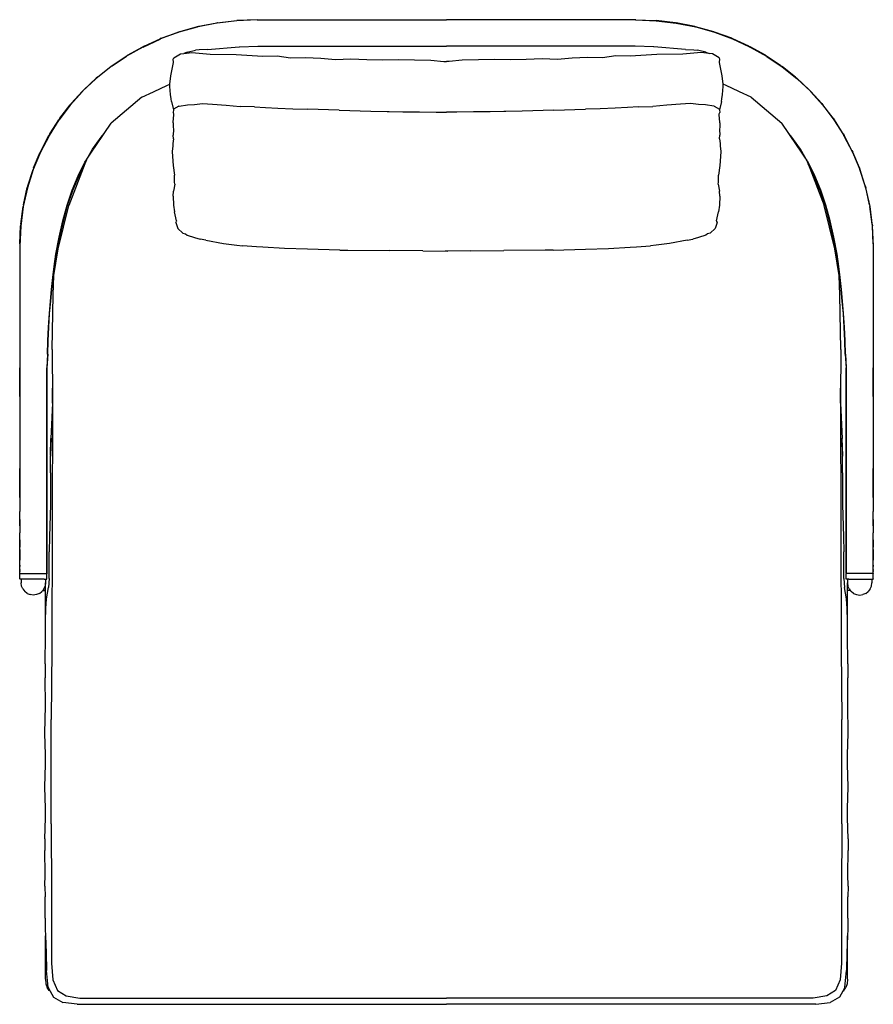
# Model space of a CAD drawing. Units: inches. Extents: x 0 to 15.9, y -2.9 to 13.4.
# Drawn here: x 2 to 7.5, y 7 to 13.4 of the extents above; entities that cross this region are included whole.
import ezdxf

# ---------------------------------------------------------------- set-up
doc = ezdxf.new("R2010")
doc.units = ezdxf.units.IN
doc.header["$LTSCALE"] = 0.03937
doc.header["$MEASUREMENT"] = 0

msp = doc.modelspace()

# ---------------------------------------------------------------- linework, layer by layer
for p, q in [((3.3735, 13.3636), (3.2434, 13.3483)), ((3.2465, 13.3502), (3.3735, 13.365)), ((3.5047, 13.3687), (3.3735, 13.3636)), ((3.375, 13.3652), (3.3735, 13.365)), ((3.5051, 13.3702), (3.375, 13.3652)), ((3.5047, 13.3687), (4.7282, 13.3687)), ((3.5051, 13.3702), (4.7282, 13.3702)), ((5.9513, 13.3702), (4.7282, 13.3702)), ((5.9517, 13.3687), (4.7282, 13.3687)), ((5.9513, 13.3702), (6.0814, 13.3652)), ((5.9517, 13.3687), (6.083, 13.3636)), ((6.0814, 13.3652), (6.0829, 13.365)), ((6.2099, 13.3502), (6.0829, 13.365)), ((6.083, 13.3636), (6.213, 13.3483)), ((3.1171, 13.3232), (2.9957, 13.2888)), ((3.0007, 13.2922), (3.1173, 13.3247)), ((3.2434, 13.3483), (3.1171, 13.3232)), ((3.1216, 13.3258), (3.1173, 13.3247)), ((3.1216, 13.3258), (3.2436, 13.3497)), ((3.2465, 13.3502), (3.2436, 13.3497)), ((6.2099, 13.3502), (6.2128, 13.3497)), ((6.3348, 13.3258), (6.2128, 13.3497)), ((6.213, 13.3483), (6.3393, 13.3232)), ((6.3348, 13.3258), (6.3391, 13.3247)), ((6.4557, 13.2922), (6.3391, 13.3247)), ((6.3393, 13.3232), (6.4608, 13.2888)), ((2.7659, 13.1935), (2.8773, 13.2452)), ((2.7726, 13.1989), (2.8777, 13.247)), ((2.8782, 13.2455), (2.8773, 13.2452)), ((2.8843, 13.2498), (2.8777, 13.247)), ((2.9949, 13.2887), (2.8782, 13.2455)), ((2.8843, 13.2498), (2.9952, 13.2903)), ((2.9957, 13.2888), (2.9949, 13.2887)), ((3.0007, 13.2922), (2.9952, 13.2903)), ((6.4557, 13.2922), (6.4612, 13.2903)), ((6.4608, 13.2888), (6.4615, 13.2887)), ((6.5721, 13.2498), (6.4612, 13.2903)), ((6.4615, 13.2887), (6.5782, 13.2455)), ((6.5721, 13.2498), (6.5787, 13.247)), ((6.5782, 13.2455), (6.5791, 13.2452)), ((6.6838, 13.1989), (6.5787, 13.247)), ((6.6905, 13.1935), (6.5791, 13.2452)), ((2.7648, 13.1932), (2.659, 13.1334)), ((2.6663, 13.1399), (2.7652, 13.195)), ((2.7659, 13.1935), (2.7648, 13.1932)), ((2.7726, 13.1989), (2.7652, 13.195)), ((3.052, 13.1612), (3.1063, 13.1739)), ((3.1293, 13.175), (3.1063, 13.1739)), ((3.1821, 13.1774), (3.1293, 13.175)), ((3.3879, 13.1951), (3.3899, 13.1951)), ((3.3899, 13.1951), (3.5083, 13.1997)), ((3.5083, 13.1997), (3.7892, 13.1997)), ((3.7892, 13.1997), (4.7282, 13.1997)), ((5.6673, 13.1997), (4.7282, 13.1997)), ((5.9481, 13.1997), (5.6673, 13.1997)), ((6.0665, 13.1951), (5.9481, 13.1997)), ((6.0685, 13.1951), (6.0665, 13.1951)), ((6.2743, 13.1774), (6.3271, 13.175)), ((6.3271, 13.175), (6.3501, 13.1739)), ((6.4044, 13.1612), (6.3501, 13.1739)), ((6.6838, 13.1989), (6.6912, 13.195)), ((6.6905, 13.1935), (6.6916, 13.1932)), ((6.7901, 13.1399), (6.6912, 13.195)), ((6.6916, 13.1932), (6.7974, 13.1334)), ((2.6579, 13.1329), (2.5582, 13.0655)), ((2.5656, 13.073), (2.6583, 13.1348)), ((2.659, 13.1334), (2.6579, 13.1329)), ((2.6663, 13.1399), (2.6583, 13.1348)), ((2.9617, 13.1159), (2.9659, 13.1243)), ((2.963, 13.0959), (2.9617, 13.1159)), ((2.9659, 13.1243), (3.0083, 13.1493)), ((3.0083, 13.1493), (3.0306, 13.1521)), ((3.052, 13.1612), (3.0306, 13.1521)), ((3.0306, 13.1521), (3.0814, 13.1585)), ((3.0814, 13.1585), (3.2009, 13.1468)), ((3.2009, 13.1468), (3.3676, 13.1463)), ((3.3676, 13.1463), (3.5405, 13.1339)), ((3.5405, 13.1339), (3.6326, 13.1356)), ((3.6326, 13.1356), (3.7206, 13.1237)), ((3.7206, 13.1237), (3.8159, 13.1266)), ((3.8159, 13.1266), (3.9155, 13.121)), ((3.9155, 13.121), (4.0108, 13.1135)), ((4.0108, 13.1135), (4.1102, 13.1162)), ((4.1102, 13.1162), (4.2131, 13.1134)), ((4.2131, 13.1134), (4.3134, 13.1098)), ((4.3134, 13.1098), (4.4158, 13.1123)), ((4.4158, 13.1123), (4.6274, 13.1079)), ((4.6274, 13.1079), (4.7101, 13.1007)), ((4.829, 13.1079), (4.7463, 13.1007)), ((5.0406, 13.1123), (4.829, 13.1079)), ((5.143, 13.1098), (5.0406, 13.1123)), ((5.2433, 13.1134), (5.143, 13.1098)), ((5.3462, 13.1162), (5.2433, 13.1134)), ((5.4456, 13.1135), (5.3462, 13.1162)), ((5.5409, 13.121), (5.4456, 13.1135)), ((5.6405, 13.1266), (5.5409, 13.121)), ((5.7358, 13.1237), (5.6405, 13.1266)), ((5.8238, 13.1356), (5.7358, 13.1237)), ((5.9159, 13.1339), (5.8238, 13.1356)), ((6.0888, 13.1463), (5.9159, 13.1339)), ((6.2555, 13.1468), (6.0888, 13.1463)), ((6.375, 13.1585), (6.2555, 13.1468)), ((6.4258, 13.1521), (6.375, 13.1585)), ((6.4044, 13.1612), (6.4258, 13.1521)), ((6.4481, 13.1493), (6.4258, 13.1521)), ((6.4905, 13.1243), (6.4481, 13.1493)), ((6.4947, 13.1159), (6.4905, 13.1243)), ((6.4934, 13.0959), (6.4947, 13.1159)), ((6.7901, 13.1399), (6.7981, 13.1348)), ((6.7974, 13.1334), (6.7985, 13.1329)), ((6.8908, 13.073), (6.7981, 13.1348)), ((6.7985, 13.1329), (6.8982, 13.0655)), ((2.557, 13.0648), (2.4632, 12.9896)), ((2.471, 12.9986), (2.5573, 13.0668)), ((2.5582, 13.0655), (2.557, 13.0648)), ((2.5656, 13.073), (2.5573, 13.0668)), ((2.9449, 13.0077), (2.9631, 13.0942)), ((2.9631, 13.0942), (2.963, 13.0959)), ((2.9631, 13.0942), (2.9638, 13.0974)), ((4.7101, 13.1007), (4.7282, 13.0995)), ((4.7101, 13.1007), (4.7282, 13.0992)), ((4.7463, 13.1007), (4.7282, 13.0995)), ((4.7463, 13.1007), (4.7282, 13.0992)), ((6.4933, 13.0942), (6.4926, 13.0974)), ((6.4933, 13.0942), (6.4934, 13.0959)), ((6.5115, 13.0077), (6.4933, 13.0942)), ((6.8908, 13.073), (6.8991, 13.0668)), ((6.8982, 13.0655), (6.8994, 13.0648)), ((6.9854, 12.9986), (6.8991, 13.0668)), ((6.8994, 13.0648), (6.9932, 12.9896)), ((2.461, 12.9876), (2.3757, 12.9073)), ((2.383, 12.9171), (2.4627, 12.9913)), ((2.4625, 12.9892), (2.461, 12.9876)), ((2.4625, 12.9892), (2.4632, 12.9896)), ((2.471, 12.9986), (2.4627, 12.9913)), ((2.9399, 12.9526), (2.9449, 13.0077)), ((6.5165, 12.9526), (6.5115, 13.0077)), ((6.9854, 12.9986), (6.9937, 12.9913)), ((6.9939, 12.9892), (6.9932, 12.9896)), ((7.0734, 12.9171), (6.9937, 12.9913)), ((6.9939, 12.9892), (6.9954, 12.9876)), ((6.9954, 12.9876), (7.0808, 12.9073)), ((2.383, 12.9171), (2.375, 12.9088)), ((2.8379, 12.9063), (2.9204, 12.9455)), ((2.9204, 12.9455), (2.9399, 12.9526)), ((2.9396, 12.9491), (2.9398, 12.9515)), ((2.9403, 12.9378), (2.9396, 12.9491)), ((2.9398, 12.9515), (2.9399, 12.9526)), ((2.9433, 12.8875), (2.9403, 12.9378)), ((6.5131, 12.8875), (6.5161, 12.9378)), ((6.5161, 12.9378), (6.5168, 12.9491)), ((6.536, 12.9455), (6.5165, 12.9526)), ((6.5166, 12.9515), (6.5165, 12.9526)), ((6.5168, 12.9491), (6.5166, 12.9515)), ((6.6185, 12.9063), (6.536, 12.9455)), ((7.0734, 12.9171), (7.0814, 12.9088)), ((2.2953, 12.8181), (2.3756, 12.9071)), ((2.302, 12.8286), (2.375, 12.9088)), ((2.3757, 12.9073), (2.3756, 12.9071)), ((2.7576, 12.8694), (2.5606, 12.7018)), ((2.7576, 12.8694), (2.8332, 12.9035)), ((2.8332, 12.9035), (2.8379, 12.9063)), ((2.9479, 12.8582), (2.9433, 12.8875)), ((2.9506, 12.8418), (2.9479, 12.8582)), ((6.5058, 12.8418), (6.5085, 12.8582)), ((6.5085, 12.8582), (6.5131, 12.8875)), ((6.6232, 12.9035), (6.6185, 12.9063)), ((6.6988, 12.8694), (6.6232, 12.9035)), ((6.6988, 12.8694), (6.8958, 12.7018)), ((7.0808, 12.9073), (7.0808, 12.9071)), ((7.1611, 12.8181), (7.0808, 12.9071)), ((7.1544, 12.8286), (7.0814, 12.9088)), ((2.2953, 12.8179), (2.2228, 12.7225)), ((2.2286, 12.7337), (2.2946, 12.8194)), ((2.302, 12.8286), (2.2946, 12.8194)), ((2.2953, 12.8181), (2.2953, 12.8179)), ((2.9506, 12.8418), (2.9627, 12.7871)), ((2.9634, 12.7921), (2.9627, 12.7871)), ((2.998, 12.8105), (2.9634, 12.7921)), ((2.998, 12.8105), (2.9998, 12.8108)), ((2.9998, 12.8108), (3.0526, 12.8204)), ((3.0526, 12.8204), (3.098, 12.8229)), ((3.098, 12.8229), (3.1502, 12.8281)), ((3.1502, 12.8281), (3.2162, 12.8241)), ((3.2162, 12.8241), (3.3034, 12.817)), ((3.3034, 12.817), (3.3946, 12.8103)), ((3.4876, 12.806), (3.3946, 12.8103)), ((3.4876, 12.806), (3.557, 12.8019)), ((3.557, 12.8019), (3.6376, 12.7979)), ((3.6376, 12.7979), (3.7343, 12.7952)), ((3.7343, 12.7952), (3.8298, 12.7915)), ((4.0344, 12.7849), (3.8298, 12.7915)), ((5.422, 12.7849), (5.6266, 12.7915)), ((5.7221, 12.7952), (5.6266, 12.7915)), ((5.8188, 12.7979), (5.7221, 12.7952)), ((5.8994, 12.8019), (5.8188, 12.7979)), ((5.9688, 12.806), (5.8994, 12.8019)), ((5.9688, 12.806), (6.0618, 12.8103)), ((6.153, 12.817), (6.0618, 12.8103)), ((6.2402, 12.8241), (6.153, 12.817)), ((6.3062, 12.8281), (6.2402, 12.8241)), ((6.3584, 12.8229), (6.3062, 12.8281)), ((6.4038, 12.8204), (6.3584, 12.8229)), ((6.4566, 12.8108), (6.4038, 12.8204)), ((6.4584, 12.8105), (6.4566, 12.8108)), ((6.4584, 12.8105), (6.493, 12.7921)), ((6.493, 12.7921), (6.4937, 12.7871)), ((6.5058, 12.8418), (6.4937, 12.7871)), ((7.1544, 12.8286), (7.1618, 12.8194)), ((7.1611, 12.8181), (7.1611, 12.8179)), ((7.1611, 12.8179), (7.2336, 12.7225)), ((7.2278, 12.7337), (7.1618, 12.8194)), ((2.2286, 12.7337), (2.2219, 12.7238)), ((2.9627, 12.7871), (2.9602, 12.7697)), ((2.9642, 12.762), (2.9602, 12.7697)), ((2.9619, 12.7029), (2.9636, 12.7368)), ((2.9636, 12.7368), (2.965, 12.7511)), ((2.965, 12.7511), (2.9642, 12.762)), ((4.0344, 12.7849), (4.2393, 12.7786)), ((4.2393, 12.7786), (4.3439, 12.7777)), ((4.3439, 12.7777), (4.3581, 12.7774)), ((4.4457, 12.7756), (4.4503, 12.7755)), ((4.4503, 12.7755), (4.5544, 12.7739)), ((4.5544, 12.7739), (4.6609, 12.7734)), ((4.6609, 12.7734), (4.7282, 12.7734)), ((4.7955, 12.7734), (4.7282, 12.7734)), ((4.902, 12.7739), (4.7955, 12.7734)), ((5.0061, 12.7755), (4.902, 12.7739)), ((5.0107, 12.7756), (5.0061, 12.7755)), ((5.1125, 12.7777), (5.0983, 12.7774)), ((5.2171, 12.7786), (5.1125, 12.7777)), ((5.422, 12.7849), (5.2171, 12.7786)), ((6.4914, 12.7511), (6.4922, 12.762)), ((6.4928, 12.7368), (6.4914, 12.7511)), ((6.4922, 12.762), (6.4962, 12.7697)), ((6.4945, 12.7029), (6.4928, 12.7368)), ((6.4937, 12.7871), (6.4962, 12.7697)), ((7.2278, 12.7337), (7.2345, 12.7238)), ((2.2227, 12.7223), (2.1584, 12.6209)), ((2.1633, 12.6326), (2.2219, 12.7238)), ((2.2227, 12.7223), (2.2228, 12.7225)), ((2.5151, 12.6351), (2.5606, 12.7018)), ((2.9629, 12.6614), (2.9606, 12.624)), ((2.9619, 12.7029), (2.9612, 12.6769)), ((2.9612, 12.6769), (2.9629, 12.6614)), ((6.4952, 12.6769), (6.4935, 12.6614)), ((6.4935, 12.6614), (6.4958, 12.624)), ((6.4945, 12.7029), (6.4952, 12.6769)), ((6.9413, 12.6351), (6.8958, 12.7018)), ((7.2337, 12.7223), (7.2336, 12.7225)), ((7.2337, 12.7223), (7.298, 12.6209)), ((7.2931, 12.6326), (7.2345, 12.7238)), ((2.1583, 12.6206), (2.1027, 12.5137)), ((2.1065, 12.5257), (2.1575, 12.6221)), ((2.1633, 12.6326), (2.1575, 12.6221)), ((2.1583, 12.6206), (2.1584, 12.6207)), ((2.1584, 12.6207), (2.1584, 12.6209)), ((2.4402, 12.5328), (2.4946, 12.6104)), ((2.4558, 12.5479), (2.5151, 12.6351)), ((2.4946, 12.6104), (2.5151, 12.6351)), ((2.9623, 12.5993), (2.9579, 12.5699)), ((2.9623, 12.5993), (2.9606, 12.624)), ((6.4942, 12.5993), (6.4958, 12.624)), ((6.4942, 12.5993), (6.4985, 12.5699)), ((6.9618, 12.6104), (6.9413, 12.6351)), ((7.0006, 12.5479), (6.9413, 12.6351)), ((7.0162, 12.5328), (6.9618, 12.6104)), ((7.2931, 12.6326), (7.2989, 12.6221)), ((7.298, 12.6207), (7.298, 12.6209)), ((7.2981, 12.6206), (7.298, 12.6207)), ((7.2981, 12.6206), (7.3537, 12.5137)), ((7.3499, 12.5257), (7.2989, 12.6221)), ((2.441, 12.5262), (2.4558, 12.5479)), ((2.4436, 12.5305), (2.4558, 12.5479)), ((2.958, 12.5541), (2.9543, 12.518)), ((2.9579, 12.5699), (2.958, 12.5541)), ((6.4985, 12.5699), (6.4984, 12.5541)), ((6.4984, 12.5541), (6.5021, 12.518)), ((7.0128, 12.5305), (7.0006, 12.5479)), ((7.0154, 12.5262), (7.0006, 12.5479)), ((2.1027, 12.5136), (2.0561, 12.4013)), ((2.0588, 12.4135), (2.1016, 12.5149)), ((2.1065, 12.5257), (2.1016, 12.5149)), ((2.1027, 12.5136), (2.1027, 12.5137)), ((2.4024, 12.4695), (2.4402, 12.5328)), ((2.4024, 12.4695), (2.441, 12.5262)), ((2.441, 12.5262), (2.4436, 12.5305)), ((2.9543, 12.518), (2.9581, 12.4562)), ((6.5021, 12.518), (6.4983, 12.4562)), ((7.0154, 12.5262), (7.0128, 12.5305)), ((7.054, 12.4695), (7.0154, 12.5262)), ((7.054, 12.4695), (7.0162, 12.5328)), ((7.3499, 12.5257), (7.3548, 12.5149)), ((7.3537, 12.5136), (7.3537, 12.5137)), ((7.3537, 12.5136), (7.4003, 12.4013)), ((7.3976, 12.4135), (7.3548, 12.5149)), ((2.0588, 12.4135), (2.0549, 12.4024)), ((2.3903, 12.4398), (2.2871, 12.1686)), ((2.3464, 12.3617), (2.3907, 12.4498)), ((2.3501, 12.3599), (2.3903, 12.4398)), ((2.3935, 12.4482), (2.3903, 12.4398)), ((2.3907, 12.4498), (2.4001, 12.4656)), ((2.4001, 12.4656), (2.3935, 12.4482)), ((2.4005, 12.4666), (2.4001, 12.4656)), ((2.4005, 12.4666), (2.4024, 12.4695)), ((2.9581, 12.4562), (2.9599, 12.4276)), ((2.9599, 12.4276), (2.9705, 12.3654)), ((6.4965, 12.4276), (6.4859, 12.3654)), ((6.4983, 12.4562), (6.4965, 12.4276)), ((7.0559, 12.4666), (7.054, 12.4695)), ((7.0559, 12.4666), (7.0563, 12.4656)), ((7.0657, 12.4498), (7.0563, 12.4656)), ((7.0563, 12.4656), (7.0629, 12.4482)), ((7.0629, 12.4482), (7.0661, 12.4398)), ((7.11, 12.3617), (7.0657, 12.4498)), ((7.1063, 12.3599), (7.0661, 12.4398)), ((7.0661, 12.4398), (7.1693, 12.1686)), ((7.3976, 12.4135), (7.4015, 12.4024)), ((2.0561, 12.4012), (2.0191, 12.2841)), ((2.0207, 12.2963), (2.0549, 12.4024)), ((2.0561, 12.4012), (2.0561, 12.4013)), ((2.3076, 12.2689), (2.3464, 12.3617)), ((2.3113, 12.2673), (2.3501, 12.3599)), ((2.9691, 12.3199), (2.9705, 12.3654)), ((6.4873, 12.3199), (6.4859, 12.3654)), ((7.1451, 12.2673), (7.1063, 12.3599)), ((7.1489, 12.2689), (7.11, 12.3617)), ((7.4003, 12.4012), (7.4003, 12.4013)), ((7.4003, 12.4012), (7.4374, 12.2841)), ((7.4357, 12.2963), (7.4015, 12.4024)), ((2.0191, 12.2841), (1.9921, 12.1625)), ((1.9926, 12.1745), (2.0178, 12.2851)), ((2.0207, 12.2963), (2.0178, 12.2851)), ((2.9707, 12.3081), (2.9627, 12.2614)), ((2.9707, 12.3081), (2.9691, 12.3199)), ((6.4857, 12.3081), (6.4873, 12.3199)), ((6.4857, 12.3081), (6.4937, 12.2614)), ((7.4357, 12.2963), (7.4386, 12.2851)), ((7.4374, 12.2841), (7.4643, 12.1625)), ((7.4638, 12.1745), (7.4386, 12.2851)), ((2.2745, 12.1716), (2.3076, 12.2689)), ((2.2783, 12.1704), (2.3113, 12.2673)), ((2.9606, 12.2297), (2.9627, 12.2614)), ((2.9606, 12.2297), (2.9621, 12.1708)), ((6.4958, 12.2297), (6.4937, 12.2614)), ((6.4958, 12.2297), (6.4943, 12.1708)), ((7.1781, 12.1704), (7.1451, 12.2673)), ((7.1819, 12.1716), (7.1489, 12.2689)), ((1.975, 12.0485), (1.9907, 12.1633)), ((1.9921, 12.1625), (1.9755, 12.0369)), ((1.9926, 12.1745), (1.9907, 12.1633)), ((2.217, 11.8904), (2.2871, 12.1686)), ((2.2476, 12.0702), (2.2745, 12.1716)), ((2.2513, 12.0692), (2.2783, 12.1704)), ((2.9621, 12.1708), (2.9686, 12.1276)), ((6.4943, 12.1708), (6.4878, 12.1276)), ((7.2394, 11.8904), (7.1693, 12.1686)), ((7.2051, 12.0692), (7.1781, 12.1704)), ((7.2088, 12.0702), (7.1819, 12.1716)), ((7.4638, 12.1745), (7.4657, 12.1633)), ((7.4643, 12.1625), (7.4809, 12.0369)), ((7.4814, 12.0485), (7.4657, 12.1633)), ((2.9815, 12.0712), (2.9686, 12.1276)), ((6.4749, 12.0712), (6.4878, 12.1276)), ((1.9688, 11.9208), (1.9741, 12.0376)), ((1.9755, 12.0369), (1.97, 11.9095)), ((1.975, 12.0485), (1.9741, 12.0376)), ((2.2241, 11.965), (2.2476, 12.0702)), ((2.2275, 11.9642), (2.2513, 12.0692)), ((2.9779, 12.0602), (2.9796, 12.0648)), ((2.9779, 12.0602), (2.9913, 12.0208)), ((2.9815, 12.0712), (2.9796, 12.0648)), ((6.4785, 12.0602), (6.4651, 12.0208)), ((6.4749, 12.0712), (6.4768, 12.0648)), ((6.4785, 12.0602), (6.4768, 12.0648)), ((7.2289, 11.9642), (7.2051, 12.0692)), ((7.2323, 11.965), (7.2088, 12.0702)), ((7.4809, 12.0369), (7.4864, 11.9095)), ((7.4814, 12.0485), (7.4823, 12.0376)), ((7.4877, 11.9208), (7.4823, 12.0376)), ((2.2025, 11.8551), (2.2241, 11.965)), ((2.2055, 11.8545), (2.2275, 11.9642)), ((2.9913, 12.0208), (3.0237, 11.9909)), ((3.0237, 11.9909), (3.0413, 11.9859)), ((3.0413, 11.9859), (3.0523, 11.9776)), ((3.0523, 11.9776), (3.0983, 11.9622)), ((3.0983, 11.9622), (3.1363, 11.9515)), ((6.3581, 11.9622), (6.3201, 11.9515)), ((6.4041, 11.9776), (6.3581, 11.9622)), ((6.4151, 11.9859), (6.4041, 11.9776)), ((6.4327, 11.9909), (6.4151, 11.9859)), ((6.4651, 12.0208), (6.4327, 11.9909)), ((7.2509, 11.8545), (7.2289, 11.9642)), ((7.2539, 11.8551), (7.2323, 11.965)), ((1.9688, 11.9208), (1.9686, 11.9101)), ((1.9686, 11.9101), (1.9686, 11.128)), ((1.97, 11.9095), (1.97, 11.8205)), ((3.1714, 11.9445), (3.1363, 11.9515)), ((3.1714, 11.9445), (3.2865, 11.924)), ((3.2865, 11.924), (3.3717, 11.9142)), ((3.3717, 11.9142), (3.4094, 11.9099)), ((3.4996, 11.9029), (3.4094, 11.9099)), ((3.5403, 11.8998), (3.4996, 11.9029)), ((3.6803, 11.8923), (3.5403, 11.8998)), ((5.7761, 11.8923), (5.9161, 11.8998)), ((5.9161, 11.8998), (5.9568, 11.9029)), ((5.9568, 11.9029), (6.047, 11.9099)), ((6.0847, 11.9142), (6.047, 11.9099)), ((6.1699, 11.924), (6.0847, 11.9142)), ((6.285, 11.9445), (6.1699, 11.924)), ((6.285, 11.9445), (6.3201, 11.9515)), ((7.4864, 11.9095), (7.4864, 11.8205)), ((7.4877, 11.9208), (7.4878, 11.9101)), ((7.4878, 11.9101), (7.4878, 11.128)), ((2.1893, 11.7182), (2.217, 11.8904)), ((2.1913, 11.7747), (2.2025, 11.8551)), ((2.1941, 11.7743), (2.2055, 11.8545)), ((3.8304, 11.8865), (3.6803, 11.8923)), ((4.0394, 11.8811), (3.8304, 11.8865)), ((4.0394, 11.8811), (4.0906, 11.8808)), ((4.0906, 11.8808), (4.3574, 11.878)), ((4.576, 11.8761), (4.3574, 11.878)), ((4.576, 11.8761), (4.7359, 11.8755)), ((4.8804, 11.8761), (4.7205, 11.8755)), ((4.8804, 11.8761), (5.099, 11.878)), ((5.3658, 11.8808), (5.099, 11.878)), ((5.417, 11.8811), (5.3658, 11.8808)), ((5.417, 11.8811), (5.626, 11.8865)), ((5.626, 11.8865), (5.7761, 11.8923)), ((7.2671, 11.7182), (7.2394, 11.8904)), ((7.2623, 11.7743), (7.2509, 11.8545)), ((7.2651, 11.7747), (7.2539, 11.8551)), ((1.97, 11.8205), (1.97, 11.8204)), ((1.97, 11.8204), (1.97, 11.6634)), ((2.1825, 11.7035), (2.1913, 11.7747)), ((2.185, 11.7031), (2.1941, 11.7743)), ((7.2714, 11.7031), (7.2623, 11.7743)), ((7.2739, 11.7035), (7.2651, 11.7747)), ((7.4864, 11.8205), (7.4864, 11.8204)), ((7.4864, 11.8204), (7.4864, 11.6634)), ((2.1844, 11.5931), (2.1893, 11.7182)), ((7.272, 11.5931), (7.2671, 11.7182)), ((1.97, 11.6625), (1.97, 11.6634)), ((1.97, 11.6625), (1.97, 11.5821)), ((2.1741, 11.6274), (2.1825, 11.7035)), ((2.1764, 11.6271), (2.185, 11.7031)), ((7.28, 11.6271), (7.2714, 11.7031)), ((7.2823, 11.6274), (7.2739, 11.7035)), ((7.4864, 11.6625), (7.4864, 11.6634)), ((7.4864, 11.6625), (7.4864, 11.5821)), ((1.97, 11.5821), (1.97, 11.5813)), ((1.97, 11.5813), (1.97, 11.4961)), ((2.1669, 11.5512), (2.1741, 11.6274)), ((2.1689, 11.551), (2.1764, 11.6271)), ((2.1819, 11.4748), (2.1844, 11.5931)), ((7.2745, 11.4748), (7.272, 11.5931)), ((7.2875, 11.551), (7.28, 11.6271)), ((7.2895, 11.5512), (7.2823, 11.6274)), ((7.4864, 11.5821), (7.4864, 11.5813)), ((7.4864, 11.5813), (7.4864, 11.4961)), ((2.1604, 11.4708), (2.1669, 11.5512)), ((2.1623, 11.4706), (2.1689, 11.551)), ((7.2941, 11.4706), (7.2875, 11.551)), ((7.296, 11.4708), (7.2895, 11.5512)), ((1.97, 11.4961), (1.97, 11.4954)), ((1.97, 11.4954), (1.97, 11.4022)), ((2.1548, 11.383), (2.1604, 11.4708)), ((2.1566, 11.3829), (2.1623, 11.4706)), ((2.1789, 11.2398), (2.1819, 11.4748)), ((7.2775, 11.2398), (7.2745, 11.4748)), ((7.2998, 11.3829), (7.2941, 11.4706)), ((7.3016, 11.383), (7.296, 11.4708)), ((7.4864, 11.4961), (7.4864, 11.4954)), ((7.4864, 11.4954), (7.4864, 11.4022)), ((1.97, 11.4022), (1.97, 11.4015)), ((1.97, 11.4015), (1.97, 11.3084)), ((7.4864, 11.4022), (7.4864, 11.4015)), ((7.4864, 11.4015), (7.4864, 11.3084)), ((2.1508, 11.2955), (2.1548, 11.383)), ((2.1524, 11.2954), (2.1566, 11.3829)), ((7.304, 11.2954), (7.2998, 11.3829)), ((7.3056, 11.2955), (7.3016, 11.383)), ((1.97, 11.3077), (1.97, 11.3084)), ((1.97, 11.3077), (1.97, 11.2148)), ((2.1482, 11.2081), (2.1508, 11.2955)), ((2.1497, 11.208), (2.1524, 11.2954)), ((7.3067, 11.208), (7.304, 11.2954)), ((7.3082, 11.2081), (7.3056, 11.2955)), ((7.4864, 11.3077), (7.4864, 11.3084)), ((7.4864, 11.3077), (7.4864, 11.2148)), ((1.97, 11.2148), (1.97, 11.2142)), ((1.97, 11.2142), (1.97, 11.1213)), ((2.1482, 11.2081), (2.1432, 11.1213)), ((2.1497, 11.208), (2.1446, 11.1211)), ((2.1789, 11.2398), (2.1785, 11.1231)), ((7.2775, 11.2398), (7.2779, 11.1231)), ((7.3067, 11.208), (7.3118, 11.1211)), ((7.3082, 11.2081), (7.3132, 11.1213)), ((7.4864, 11.2148), (7.4864, 11.2142)), ((7.4864, 11.2142), (7.4864, 11.1213)), ((1.9686, 11.128), (1.9686, 11.1217)), ((1.9686, 11.1217), (1.9686, 11.0339)), ((1.97, 11.1213), (1.97, 11.1208)), ((1.97, 11.028), (1.97, 11.1208)), ((2.1432, 11.1211), (2.1432, 11.1213)), ((2.1432, 9.7943), (2.1432, 11.1211)), ((2.1446, 11.1211), (2.1446, 9.8437)), ((2.1785, 11.1231), (2.1798, 11.0368)), ((2.1788, 11.1278), (2.1798, 11.0368)), ((7.2776, 11.1278), (7.2766, 11.0368)), ((7.2779, 11.1231), (7.2766, 11.0368)), ((7.3118, 11.1211), (7.3118, 9.8437)), ((7.3132, 11.1211), (7.3132, 11.1213)), ((7.3132, 9.7943), (7.3132, 11.1211)), ((7.4864, 11.1213), (7.4864, 11.1208)), ((7.4864, 11.028), (7.4864, 11.1208)), ((7.4878, 11.128), (7.4878, 11.1217)), ((7.4878, 11.1217), (7.4878, 11.0339)), ((1.9686, 11.0339), (1.9686, 11.0283)), ((1.9686, 11.0283), (1.9686, 10.9399)), ((1.97, 11.028), (1.97, 11.0275)), ((1.97, 10.9348), (1.97, 11.0275)), ((2.1798, 11.0368), (2.1804, 10.9883)), ((7.2766, 11.0368), (7.2761, 10.9883)), ((7.4864, 11.028), (7.4864, 11.0275)), ((7.4864, 10.9348), (7.4864, 11.0275)), ((7.4878, 11.0339), (7.4878, 11.0283)), ((7.4878, 11.0283), (7.4878, 10.9399)), ((2.1807, 10.8915), (2.1804, 10.9883)), ((2.1804, 10.9883), (2.1814, 10.8956)), ((7.2761, 10.9883), (7.275, 10.8956)), ((7.2757, 10.8915), (7.2761, 10.9883)), ((1.9686, 10.9399), (1.9686, 10.9351)), ((1.9686, 10.9351), (1.9686, 10.846)), ((1.97, 10.9348), (1.97, 10.9344)), ((1.97, 10.9344), (1.97, 10.8417)), ((2.1807, 10.8915), (2.1706, 10.6633)), ((2.1814, 10.8956), (2.177, 9.3032)), ((7.275, 10.8956), (7.2794, 9.3032)), ((7.2757, 10.8915), (7.2858, 10.6633)), ((7.4864, 10.9348), (7.4864, 10.9344)), ((7.4864, 10.9344), (7.4864, 10.8417)), ((7.4878, 10.9399), (7.4878, 10.9351)), ((7.4878, 10.9351), (7.4878, 10.846)), ((1.9686, 10.846), (1.9686, 10.8419)), ((1.9686, 10.8419), (1.9686, 10.7522)), ((1.97, 10.8417), (1.97, 10.8414)), ((1.97, 10.8414), (1.97, 10.7488)), ((7.4864, 10.8417), (7.4864, 10.8414)), ((7.4864, 10.8414), (7.4864, 10.7488)), ((7.4878, 10.846), (7.4878, 10.8419)), ((7.4878, 10.8419), (7.4878, 10.7522)), ((1.9686, 10.7522), (1.9686, 10.7489)), ((1.9686, 10.7489), (1.9686, 10.6585)), ((1.97, 10.7488), (1.97, 10.7485)), ((1.97, 10.7485), (1.97, 10.6559)), ((7.4864, 10.7488), (7.4864, 10.7485)), ((7.4864, 10.7485), (7.4864, 10.6559)), ((7.4878, 10.7522), (7.4878, 10.7489)), ((7.4878, 10.7489), (7.4878, 10.6585)), ((1.9686, 10.6585), (1.9686, 10.656)), ((1.9686, 10.656), (1.9686, 10.5643)), ((1.97, 10.6559), (1.97, 10.6557)), ((1.97, 10.6557), (1.97, 10.378)), ((2.1713, 10.6668), (2.1682, 10.5536)), ((2.1682, 10.5536), (2.1706, 10.6633)), ((7.2851, 10.6668), (7.2882, 10.5536)), ((7.2882, 10.5536), (7.2858, 10.6633)), ((7.4864, 10.6559), (7.4864, 10.6557)), ((7.4864, 10.6557), (7.4864, 10.378)), ((7.4878, 10.6585), (7.4878, 10.656)), ((7.4878, 10.656), (7.4878, 10.5643)), ((1.9686, 10.5643), (1.9686, 10.5632)), ((1.9686, 10.5632), (1.9686, 10.4706)), ((7.4878, 10.5643), (7.4878, 10.5632)), ((7.4878, 10.5632), (7.4878, 10.4706)), ((2.167, 10.443), (2.1679, 10.5314)), ((2.1679, 10.5314), (2.168, 10.5503)), ((2.1682, 10.5536), (2.168, 10.5503)), ((7.2882, 10.5536), (7.2884, 10.5503)), ((7.2885, 10.5314), (7.2884, 10.5503)), ((7.2894, 10.443), (7.2885, 10.5314)), ((1.9686, 10.4706), (1.9686, 10.4705)), ((1.9686, 10.3778), (1.9686, 10.4705)), ((2.167, 10.443), (2.1667, 10.2343)), ((7.2894, 10.443), (7.2897, 10.2343)), ((7.4878, 10.4706), (7.4878, 10.4705)), ((7.4878, 10.3778), (7.4878, 10.4705)), ((1.9686, 10.3768), (1.9686, 10.3778)), ((1.9686, 10.2852), (1.9686, 10.3768)), ((1.97, 10.378), (1.97, 10.3779)), ((1.97, 10.3779), (1.97, 10.2856)), ((7.4864, 10.378), (7.4864, 10.3779)), ((7.4864, 10.3779), (7.4864, 10.2856)), ((7.4878, 10.3768), (7.4878, 10.3778)), ((7.4878, 10.2852), (7.4878, 10.3768)), ((1.9686, 10.2821), (1.9686, 10.2852)), ((1.9686, 10.2821), (1.9686, 10.1927)), ((1.97, 10.2856), (1.97, 10.2853)), ((1.97, 10.2853), (1.97, 10.1933)), ((7.4864, 10.2856), (7.4864, 10.2853)), ((7.4864, 10.2853), (7.4864, 10.1933)), ((7.4878, 10.2821), (7.4878, 10.2852)), ((7.4878, 10.2821), (7.4878, 10.1927)), ((1.9686, 10.1884), (1.9686, 10.1927)), ((1.9686, 10.1464), (1.9686, 10.1884)), ((1.97, 10.1933), (1.97, 10.1929)), ((1.97, 10.1012), (1.97, 10.1929)), ((2.1667, 10.2343), (2.1605, 10.031)), ((7.2897, 10.2343), (7.2959, 10.031)), ((7.4864, 10.1933), (7.4864, 10.1929)), ((7.4864, 10.1012), (7.4864, 10.1929)), ((7.4878, 10.1884), (7.4878, 10.1927)), ((7.4878, 10.1464), (7.4878, 10.1884)), ((1.9686, 10.1407), (1.9686, 10.1464)), ((1.9686, 10.1407), (1.9686, 10.0537)), ((7.4878, 10.1407), (7.4878, 10.1464)), ((7.4878, 10.1407), (7.4878, 10.0537)), ((1.9686, 10.043), (1.9686, 10.0537)), ((1.97, 10.1004), (1.97, 10.1012)), ((1.97, 10.1004), (1.97, 10.0552)), ((1.97, 10.0552), (1.97, 10.0542)), ((1.97, 10.0091), (1.97, 10.0542)), ((7.4864, 10.1004), (7.4864, 10.1012)), ((7.4864, 10.1004), (7.4864, 10.0552)), ((7.4864, 10.0552), (7.4864, 10.0542)), ((7.4864, 10.0091), (7.4864, 10.0542)), ((7.4878, 10.043), (7.4878, 10.0537)), ((1.9685, 9.9612), (1.9686, 10.043)), ((1.97, 10.0091), (1.97, 10.008)), ((1.97, 10.008), (1.97, 9.9631)), ((2.1605, 10.031), (2.16, 9.9306)), ((7.2959, 10.031), (7.2964, 9.9306)), ((7.4864, 10.0091), (7.4864, 10.008)), ((7.4864, 10.008), (7.4864, 9.9631)), ((7.4879, 9.9612), (7.4878, 10.043)), ((1.9686, 9.9474), (1.9685, 9.9612)), ((1.9686, 9.9474), (1.9686, 9.878)), ((1.97, 9.9631), (1.97, 9.9618)), ((1.97, 9.9172), (1.97, 9.9618)), ((2.1589, 9.7597), (2.16, 9.9306)), ((7.2975, 9.7597), (7.2964, 9.9306)), ((7.4864, 9.9631), (7.4864, 9.9618)), ((7.4864, 9.9172), (7.4864, 9.9618)), ((7.4878, 9.9474), (7.4879, 9.9612)), ((7.4878, 9.9474), (7.4878, 9.878)), ((1.9685, 9.8426), (1.9686, 9.878)), ((1.97, 9.9157), (1.97, 9.9172)), ((1.97, 9.8456), (1.97, 9.9157)), ((7.4864, 9.9157), (7.4864, 9.9172)), ((7.4864, 9.8456), (7.4864, 9.9157)), ((7.4879, 9.8426), (7.4878, 9.878)), ((1.9686, 9.8333), (1.9685, 9.8426)), ((1.9686, 9.8176), (1.9686, 9.8333)), ((1.9686, 9.8176), (1.9686, 9.8123)), ((1.9686, 9.8111), (1.9686, 9.8123)), ((1.9686, 9.8097), (1.9686, 9.8111)), ((1.9686, 9.8097), (1.9686, 9.8054)), ((1.9686, 9.8006), (1.9686, 9.8054)), ((1.9686, 9.8003), (1.9686, 9.8006)), ((1.9686, 9.7967), (1.9686, 9.8003)), ((1.97, 9.8456), (1.97, 9.8437)), ((1.97, 9.8437), (1.97, 9.8367)), ((1.97, 9.7948), (1.97, 9.8367)), ((2.1446, 9.8437), (2.145, 9.7889)), ((7.3118, 9.8437), (7.3114, 9.7889)), ((7.4864, 9.8456), (7.4864, 9.8437)), ((7.4864, 9.8437), (7.4864, 9.8367)), ((7.4864, 9.7948), (7.4864, 9.8367)), ((7.4878, 9.8333), (7.4879, 9.8426)), ((7.4878, 9.8176), (7.4878, 9.8333)), ((7.4878, 9.8176), (7.4878, 9.8123)), ((7.4878, 9.8111), (7.4878, 9.8123)), ((7.4878, 9.8097), (7.4878, 9.8111)), ((7.4878, 9.8097), (7.4878, 9.8054)), ((7.4878, 9.8006), (7.4878, 9.8054)), ((7.4878, 9.8003), (7.4878, 9.8006)), ((7.4878, 9.7967), (7.4878, 9.8003)), ((1.9686, 9.7937), (1.9686, 9.7967)), ((1.9686, 9.7937), (1.9686, 9.7914)), ((1.9686, 9.7914), (1.9693, 9.792)), ((1.9686, 9.7907), (1.9686, 9.7914)), ((1.9686, 9.7902), (1.9686, 9.7907)), ((1.9686, 9.7897), (1.9686, 9.7902)), ((1.9686, 9.7889), (1.9686, 9.7897)), ((1.9686, 9.7575), (1.9686, 9.7889)), ((1.9686, 9.7575), (1.9693, 9.7552)), ((1.9706, 9.7924), (1.9693, 9.792)), ((1.9716, 9.7545), (1.9693, 9.7552)), ((1.97, 9.7948), (1.97, 9.7943)), ((1.97, 9.7943), (1.9706, 9.7924)), ((1.9763, 9.7545), (1.9716, 9.7545)), ((1.9779, 9.7544), (1.9763, 9.7545)), ((1.9789, 9.7544), (1.9779, 9.7544)), ((1.9779, 9.7544), (1.9779, 9.731)), ((2.1262, 9.7544), (1.9789, 9.7544)), ((2.1262, 9.7544), (2.1343, 9.7544)), ((2.1343, 9.7544), (2.1353, 9.7544)), ((2.1353, 9.7544), (2.137, 9.7545)), ((2.1353, 9.7544), (2.1353, 9.731)), ((2.137, 9.7545), (2.1416, 9.7545)), ((2.1416, 9.7545), (2.1439, 9.7553)), ((2.1426, 9.7924), (2.1432, 9.7943)), ((2.1439, 9.792), (2.1426, 9.7924)), ((2.1439, 9.792), (2.1443, 9.7912)), ((2.1439, 9.7553), (2.1446, 9.7575)), ((2.1443, 9.7912), (2.1446, 9.79)), ((2.1446, 9.7897), (2.1446, 9.79)), ((2.145, 9.7889), (2.1446, 9.7897)), ((2.1446, 9.7711), (2.1446, 9.7897)), ((2.1446, 9.7711), (2.145, 9.7889)), ((2.1447, 9.7661), (2.1446, 9.7711)), ((2.1446, 9.7655), (2.1447, 9.7661)), ((2.1446, 9.7575), (2.1446, 9.7655)), ((2.1589, 9.7597), (2.1553, 9.7007)), ((7.2975, 9.7597), (7.3011, 9.7007)), ((7.3114, 9.7889), (7.3118, 9.7897)), ((7.3118, 9.7711), (7.3114, 9.7889)), ((7.3121, 9.7912), (7.3118, 9.79)), ((7.3118, 9.7897), (7.3118, 9.79)), ((7.3118, 9.7711), (7.3118, 9.7897)), ((7.3118, 9.7661), (7.3118, 9.7711)), ((7.3118, 9.7655), (7.3118, 9.7661)), ((7.3118, 9.7575), (7.3118, 9.7655)), ((7.3125, 9.7553), (7.3118, 9.7575)), ((7.3125, 9.792), (7.3121, 9.7912)), ((7.3125, 9.792), (7.3138, 9.7924)), ((7.3148, 9.7545), (7.3125, 9.7553)), ((7.3138, 9.7924), (7.3132, 9.7943)), ((7.3194, 9.7545), (7.3148, 9.7545)), ((7.3211, 9.7544), (7.3194, 9.7545)), ((7.3221, 9.7544), (7.3211, 9.7544)), ((7.3211, 9.7544), (7.3211, 9.731)), ((7.3302, 9.7544), (7.3221, 9.7544)), ((7.3302, 9.7544), (7.4775, 9.7544)), ((7.4775, 9.7544), (7.4785, 9.7544)), ((7.4785, 9.7544), (7.4801, 9.7545)), ((7.4785, 9.7544), (7.4785, 9.731)), ((7.4801, 9.7545), (7.4848, 9.7545)), ((7.4848, 9.7545), (7.4871, 9.7552)), ((7.4864, 9.7943), (7.4858, 9.7924)), ((7.4858, 9.7924), (7.4871, 9.792)), ((7.4864, 9.7948), (7.4864, 9.7943)), ((7.4878, 9.7914), (7.4871, 9.792)), ((7.4878, 9.7575), (7.4871, 9.7552)), ((7.4878, 9.7937), (7.4878, 9.7967)), ((7.4878, 9.7937), (7.4878, 9.7914)), ((7.4878, 9.7907), (7.4878, 9.7914)), ((7.4878, 9.7902), (7.4878, 9.7907)), ((7.4878, 9.7897), (7.4878, 9.7902)), ((7.4878, 9.7889), (7.4878, 9.7897)), ((7.4878, 9.7575), (7.4878, 9.7889)), ((1.9806, 9.7106), (1.9779, 9.731)), ((1.9884, 9.6916), (1.9806, 9.7106)), ((1.9884, 9.6916), (2.0009, 9.6753)), ((2.0172, 9.6628), (2.0009, 9.6753)), ((2.096, 9.6628), (2.1123, 9.6753)), ((2.1172, 9.6818), (2.1123, 9.6753)), ((2.1248, 9.6916), (2.1172, 9.6818)), ((2.1172, 9.6818), (2.1353, 9.6818)), ((2.1248, 9.6916), (2.1327, 9.7106)), ((2.1353, 9.731), (2.1327, 9.7106)), ((2.1353, 9.6818), (2.1353, 9.731)), ((2.1353, 9.3923), (2.1353, 9.6818)), ((2.1422, 9.629), (2.1553, 9.7007)), ((7.3142, 9.629), (7.3011, 9.7007)), ((7.3211, 9.731), (7.3237, 9.7106)), ((7.3211, 9.6818), (7.3211, 9.731)), ((7.3392, 9.6818), (7.3211, 9.6818)), ((7.3211, 9.3923), (7.3211, 9.6818)), ((7.3316, 9.6916), (7.3237, 9.7106)), ((7.3316, 9.6916), (7.3392, 9.6818)), ((7.3392, 9.6818), (7.3441, 9.6753)), ((7.3604, 9.6628), (7.3441, 9.6753)), ((7.4392, 9.6628), (7.4555, 9.6753)), ((7.468, 9.6916), (7.4555, 9.6753)), ((7.468, 9.6916), (7.4759, 9.7106)), ((7.4759, 9.7106), (7.4785, 9.731)), ((2.0172, 9.6628), (2.0362, 9.6549)), ((2.0566, 9.6522), (2.0362, 9.6549)), ((2.077, 9.6549), (2.0566, 9.6522)), ((2.096, 9.6628), (2.077, 9.6549)), ((2.1385, 9.5661), (2.1422, 9.629)), ((7.3179, 9.5661), (7.3142, 9.629)), ((7.3604, 9.6628), (7.3794, 9.6549)), ((7.3794, 9.6549), (7.3998, 9.6522)), ((7.3998, 9.6522), (7.4202, 9.6549)), ((7.4392, 9.6628), (7.4202, 9.6549)), ((2.1365, 9.4854), (2.1385, 9.5661)), ((7.3199, 9.4854), (7.3179, 9.5661)), ((2.1353, 9.3923), (2.1365, 9.4854)), ((7.3211, 9.3923), (7.3199, 9.4854)), ((2.133, 9.2084), (2.1353, 9.3923)), ((7.3234, 9.2084), (7.3211, 9.3923)), ((2.177, 9.3032), (2.1727, 8.849)), ((7.2794, 9.3032), (7.2837, 8.849)), ((2.133, 9.2084), (2.1327, 9.1165)), ((7.3234, 9.2084), (7.3237, 9.1165)), ((2.1344, 8.9362), (2.1327, 9.1165)), ((7.3221, 8.9362), (7.3237, 9.1165)), ((2.131, 8.7608), (2.1344, 8.9362)), ((7.3254, 8.7608), (7.3221, 8.9362)), ((2.1717, 8.1747), (2.1727, 8.849)), ((7.2847, 8.1747), (7.2837, 8.849)), ((2.1353, 8.6202), (2.131, 8.7608)), ((7.3211, 8.6202), (7.3254, 8.7608)), ((2.1353, 8.5584), (2.1353, 8.6202)), ((2.1363, 8.5889), (2.1353, 8.6202)), ((7.3201, 8.5889), (7.3211, 8.6202)), ((7.3211, 8.5584), (7.3211, 8.6202)), ((2.1307, 8.4131), (2.1353, 8.5584)), ((2.1353, 8.5584), (2.1363, 8.5889)), ((7.3211, 8.5584), (7.3201, 8.5889)), ((7.3257, 8.4131), (7.3211, 8.5584)), ((2.1353, 8.2731), (2.1307, 8.4131)), ((7.3211, 8.2731), (7.3257, 8.4131)), ((2.1353, 8.2118), (2.1353, 8.2731)), ((2.1364, 8.2422), (2.1353, 8.2731)), ((7.32, 8.2422), (7.3211, 8.2731)), ((7.3211, 8.2118), (7.3211, 8.2731)), ((2.1308, 8.0779), (2.1353, 8.2118)), ((2.1353, 8.2118), (2.1364, 8.2422)), ((7.3211, 8.2118), (7.32, 8.2422)), ((7.3256, 8.0779), (7.3211, 8.2118)), ((2.1717, 8.1747), (2.1738, 7.7281)), ((7.2847, 8.1747), (7.2826, 7.7281)), ((2.1308, 8.0779), (2.1315, 8.0007)), ((7.3256, 8.0779), (7.3249, 8.0007)), ((2.1323, 7.8477), (2.1315, 8.0007)), ((7.3241, 7.8477), (7.3249, 8.0007)), ((2.1316, 7.771), (2.1323, 7.8477)), ((7.3248, 7.771), (7.3241, 7.8477)), ((2.1316, 7.771), (2.133, 7.7022)), ((7.3248, 7.771), (7.3234, 7.7022)), ((2.1335, 7.5645), (2.133, 7.7022)), ((2.1738, 7.7281), (2.1743, 7.2747)), ((7.2826, 7.7281), (7.2821, 7.2747)), ((7.3229, 7.5645), (7.3234, 7.7022)), ((2.1337, 7.5517), (2.1333, 7.4931)), ((2.1335, 7.5645), (2.1337, 7.5517)), ((2.1338, 7.5607), (2.1337, 7.5517)), ((7.3226, 7.5607), (7.3227, 7.5517)), ((7.3229, 7.5645), (7.3227, 7.5517)), ((7.3227, 7.5517), (7.3231, 7.4931)), ((2.1333, 7.4931), (2.1353, 7.4497)), ((2.1353, 7.1709), (2.1353, 7.4497)), ((2.1353, 7.4497), (2.1406, 7.3405)), ((7.3211, 7.4497), (7.3158, 7.3405)), ((7.3231, 7.4931), (7.3211, 7.4497)), ((7.3211, 7.1709), (7.3211, 7.4497)), ((2.1406, 7.3405), (2.1417, 7.2269)), ((7.3158, 7.3405), (7.3147, 7.2269)), ((2.1743, 7.2747), (2.1837, 7.1658)), ((7.2821, 7.2747), (7.2727, 7.1658)), ((2.1526, 7.1196), (2.1417, 7.2269)), ((7.3038, 7.1196), (7.3147, 7.2269)), ((2.1353, 7.1709), (2.1381, 7.141)), ((2.1381, 7.141), (2.1462, 7.1165)), ((2.1837, 7.1658), (2.2127, 7.0974)), ((7.2727, 7.1658), (7.2437, 7.0974)), ((7.3183, 7.141), (7.3102, 7.1165)), ((7.3211, 7.1709), (7.3183, 7.141)), ((2.1598, 7.0974), (2.1462, 7.1165)), ((2.1526, 7.1196), (2.1666, 7.0926)), ((2.1666, 7.0926), (2.1598, 7.0974)), ((2.1666, 7.0926), (2.1864, 7.0542)), ((2.2127, 7.0974), (2.2681, 7.0616)), ((7.2437, 7.0974), (7.1883, 7.0616)), ((7.2898, 7.0926), (7.27, 7.0542)), ((7.3038, 7.1196), (7.2898, 7.0926)), ((7.2898, 7.0926), (7.2966, 7.0974)), ((7.2966, 7.0974), (7.3102, 7.1165)), ((2.1864, 7.0542), (2.2474, 7.0204)), ((2.3404, 7.0079), (2.2474, 7.0204)), ((2.2681, 7.0616), (2.2682, 7.0616)), ((2.2682, 7.0616), (2.358, 7.0481)), ((7.1882, 7.0616), (7.0984, 7.0481)), ((7.116, 7.0079), (7.209, 7.0204)), ((7.1883, 7.0616), (7.1882, 7.0616)), ((7.27, 7.0542), (7.209, 7.0204))]:
    msp.add_line(p, q)
for points in [[(3.1821, 13.1774), (3.3879, 13.1951)], [(6.2743, 13.1774), (6.0685, 13.1951)], [(4.3581, 12.7774), (4.4457, 12.7756)], [(5.0983, 12.7774), (5.0107, 12.7756)], [(1.9706, 9.7924), (2.1426, 9.7924)], [(7.4858, 9.7924), (7.3138, 9.7924)], [(2.3404, 7.0079), (4.7282, 7.0079)], [(2.358, 7.0481), (4.7282, 7.0481)], [(7.0984, 7.0481), (4.7282, 7.0481)], [(7.116, 7.0079), (4.7282, 7.0079)]]:
    msp.add_lwpolyline(points)

doc.saveas('drawing.dxf')
